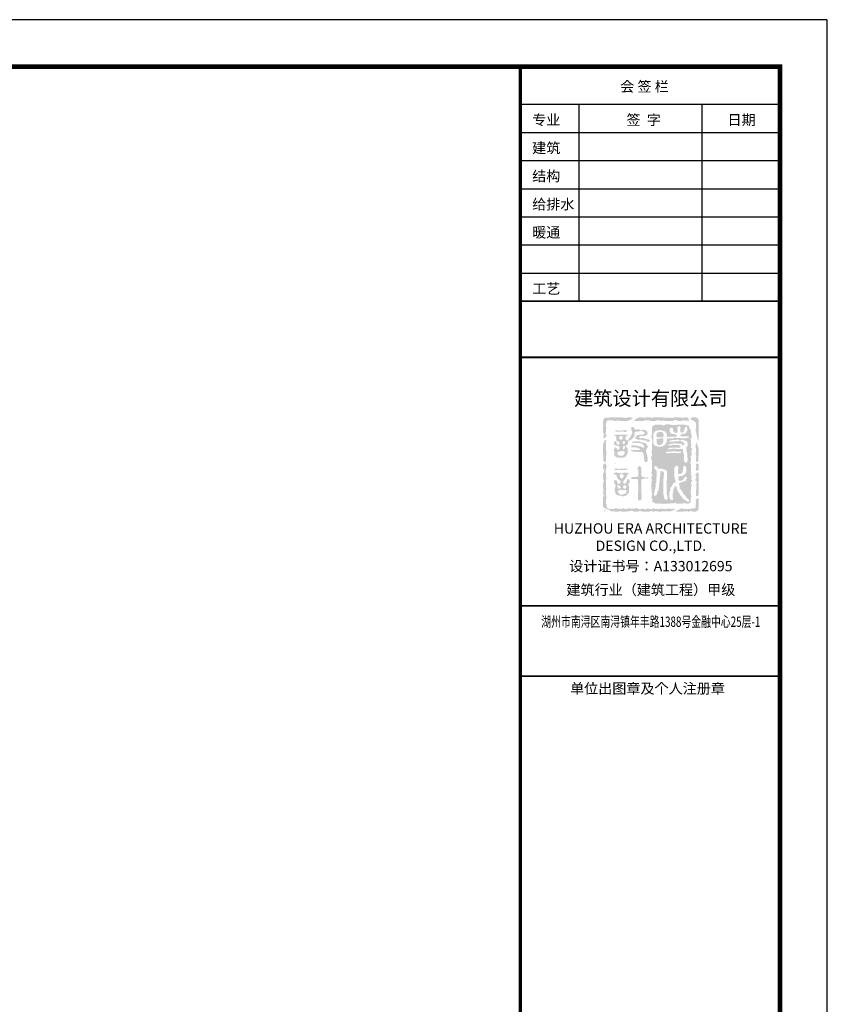
# Model space of a CAD drawing. Extents: x 1930 to 893186, y -410152 to 322209.
# Drawn here: x 765488 to 774099, y -194443 to -183941 of the extents above; entities that cross this region are included whole.
import ezdxf
from ezdxf.enums import TextEntityAlignment as Align

# ---------------------------------------------------------------- set-up
doc = ezdxf.new("R2010")
doc.units = 0
doc.header["$LTSCALE"] = 1000
doc.header["$MEASUREMENT"] = 0
doc.layers.add('时代图框', color=161, linetype='Continuous')
doc.styles.add('ERA', font='simhei.ttf')

# ---------------------------------------------------------------- blocks, each defined once
blk = doc.blocks.new('SD_LOGO')
at = {"layer": '时代图框'}
h = blk.add_hatch(color=1, dxfattribs=at)
h.paths.add_polyline_path([(839, 68), (828, 83), (826, 95), (832, 112), (841, 111), (847, 113), (853, 119), (848, 169), (847, 194), (850, 244), (858, 257), (857, 272), (846, 284), (835, 292), (831, 303), (835, 317), (843, 332), (845, 343), (842, 360), (840, 365), (837, 367), (832, 368), (835, 400), (836, 416), (835, 448), (829, 462), (829, 470), (832, 485), (840, 485), (845, 485), (853, 485), (855, 526), (852, 547), (842, 587), (832, 598), (829, 608), (832, 623), (840, 627), (842, 639), (835, 645), (821, 678), (813, 694), (795, 726), (795, 737), (795, 743), (795, 755), (771, 753), (758, 755), (737, 766), (713, 770), (701, 773), (678, 780), (674, 784), (666, 782), (663, 777), (614, 777), (589, 777), (539, 777), (539, 774), (539, 772), (539, 770), (487, 770), (460, 770), (408, 770), (402, 775), (399, 778), (393, 784), (352, 784), (332, 784), (291, 784), (291, 778), (291, 775), (291, 770), (269, 761), (255, 760), (232, 766), (222, 768), (218, 777), (189, 774), (174, 773), (145, 773), (109, 778), (89, 777), (53, 770), (40, 755), (32, 748), (13, 740), (17, 735), (12, 726), (6, 726), (6, 661), (6, 629), (6, 565), (0, 559), (-3, 556), (-9, 550), (-4, 536), (-4, 528), (-5, 514), (-7, 492), (-2, 478), (13, 463), (13, 428), (13, 410), (13, 375), (6, 375), (6, 337), (6, 318), (6, 280), (12, 278), (14, 270), (10, 265), (4, 246), (3, 235), (6, 214), (0, 217), (-5, 215), (-9, 211), (-7, 203), (-6, 200), (-5, 192), (-1, 170), (2, 159), (6, 138), (5, 118), (2, 107), (-9, 90), (-9, 61), (-9, 46), (-9, 17), (-3, 17), (0, 17), (6, 17), (6, -79), (6, -128), (6, -224), (0, -227), (-3, -228), (-9, -231), (-12, -249), (-9, -261), (2, -275), (12, -294), (14, -305), (13, -326), (4, -335), (-9, -334), (-13, -355), (-11, -369), (-1, -388), (8, -402), (10, -413), (6, -429), (0, -429), (-9, -429), (0, -444), (1, -456), (-5, -472), (-11, -522), (-12, -547), (-9, -597), (-1, -601), (1, -612), (-5, -619), (-12, -626), (-10, -639), (5, -648), (6, -648), (6, -692), (6, -714), (6, -757), (0, -760), (-3, -762), (-9, -765), (-11, -776), (-9, -785), (-1, -794), (11, -799), (18, -809), (17, -823), (8, -835), (6, -845), (10, -860), (21, -871), (27, -877), (39, -889), (55, -888), (65, -892), (75, -904), (80, -906), (79, -911), (120, -906), (140, -906), (181, -907), (237, -913), (265, -914), (320, -911), (324, -903), (336, -901), (342, -907), (400, -906), (430, -905), (488, -904), (494, -893), (509, -891), (517, -900), (527, -902), (532, -911), (580, -911), (604, -911), (653, -911), (672, -900), (685, -898), (707, -900), (733, -907), (747, -908), (773, -907), (791, -905), (800, -902), (817, -896), (815, -887), (819, -879), (828, -874), (838, -863), (841, -853), (839, -838), (829, -832), (827, -817), (835, -809), (841, -768), (842, -747), (839, -706), (832, -691), (830, -682), (832, -666), (836, -618), (838, -594), (843, -543), (853, -535), (853, -521), (853, -512), (853, -494), (848, -494), (845, -494), (839, -494), (834, -479), (836, -467), (846, -454), (856, -431), (858, -417), (853, -392), (848, -392), (845, -392), (839, -392), (849, -355), (852, -336), (853, -297), (845, -297), (840, -297), (832, -297), (826, -289), (830, -278), (839, -275), (839, -214), (839, -183), (839, -122), (833, -120), (831, -112), (835, -107), (839, -87), (838, -75), (832, -56), (821, -50), (819, -35), (828, -27), (837, 10), (840, 30)])
h.paths.add_polyline_path([(86, -104), (94, -111), (98, -120), (106, -123), (116, -122), (123, -131), (125, -139), (123, -151), (133, -153), (139, -157), (145, -166), (174, -166), (189, -166), (218, -166), (235, -177), (249, -179), (269, -173), (275, -181), (281, -184), (291, -184), (295, -193), (303, -197), (313, -195), (314, -205), (318, -211), (327, -217), (327, -290), (327, -326), (327, -399), (324, -399), (320, -399), (320, -525), (320, -588), (320, -714), (329, -733), (331, -744), (331, -765), (342, -777), (345, -788), (342, -805), (338, -809), (331, -816), (316, -826), (304, -828), (287, -823), (280, -816), (276, -812), (269, -805), (262, -759), (257, -737), (247, -692), (247, -563), (247, -499), (247, -370), (250, -370), (254, -370), (254, -341), (254, -326), (254, -297), (257, -297), (262, -297), (261, -267), (258, -252), (247, -224), (238, -228), (232, -220), (214, -212), (199, -214), (181, -224), (181, -250), (181, -264), (181, -290), (180, -304), (179, -312), (178, -326), (172, -385), (169, -414), (163, -472), (156, -534), (152, -565), (145, -626), (138, -629), (135, -633), (134, -641), (124, -659), (122, -671), (123, -692), (115, -693), (110, -698), (108, -706), (101, -724), (91, -734), (72, -739), (66, -744), (57, -742), (53, -735), (45, -733), (41, -721), (46, -714), (54, -682), (57, -666), (61, -633), (69, -610), (72, -599), (75, -575), (85, -535), (88, -514), (86, -472), (92, -467), (95, -464), (101, -458), (101, -414), (101, -392), (101, -348), (104, -348), (108, -348), (108, -293), (108, -265), (108, -209), (91, -193), (83, -185), (64, -169), (54, -155), (52, -143), (57, -125), (61, -121), (68, -114), (73, -106)], flags=0)
h.paths.add_polyline_path([(86, -104), (94, -111), (98, -120), (106, -123), (116, -122), (123, -131), (125, -139), (123, -151), (133, -153), (139, -157), (145, -166), (174, -166), (189, -166), (218, -166), (235, -177), (249, -179), (269, -173), (275, -181), (281, -184), (291, -184), (295, -193), (303, -197), (313, -195), (314, -205), (318, -211), (327, -217), (327, -290), (327, -326), (327, -399), (324, -399), (320, -399), (320, -525), (320, -588), (320, -714), (329, -733), (331, -744), (331, -765), (342, -777), (345, -788), (342, -805), (338, -809), (331, -816), (316, -826), (304, -828), (287, -823), (280, -816), (276, -812), (269, -805), (262, -759), (257, -737), (247, -692), (247, -563), (247, -499), (247, -370), (250, -370), (254, -370), (254, -341), (254, -326), (254, -297), (257, -297), (262, -297), (261, -267), (258, -252), (247, -224), (241, -226), (236, -225), (232, -220), (214, -212), (199, -214), (181, -224), (181, -250), (181, -264), (181, -290), (180, -304), (179, -312), (178, -326), (172, -385), (169, -414), (163, -472), (156, -534), (152, -565), (145, -626), (138, -629), (135, -633), (134, -641), (124, -659), (122, -671), (123, -692), (115, -693), (110, -698), (108, -706), (101, -724), (91, -734), (72, -739), (66, -744), (57, -742), (53, -735), (45, -733), (41, -721), (46, -714), (54, -682), (57, -666), (61, -633), (69, -610), (72, -599), (75, -575), (85, -535), (88, -514), (86, -472), (92, -467), (95, -464), (101, -458), (101, -414), (101, -392), (101, -348), (104, -348), (108, -348), (108, -293), (108, -265), (108, -209), (91, -193), (83, -185), (64, -169), (54, -155), (52, -143), (57, -125), (61, -121), (68, -114), (73, -106)], flags=0)
h.paths.add_polyline_path([(313, 163), (313, 166), (312, 169), (309, 170), (302, 180), (304, 192), (313, 200), (354, 200), (374, 200), (415, 200), (452, 208), (472, 209), (510, 203), (515, 207), (523, 205), (525, 200), (566, 200), (586, 200), (627, 200), (627, 191), (627, 187), (627, 178), (601, 171), (588, 168), (561, 167), (557, 163), (549, 165), (547, 170), (482, 170), (450, 170), (386, 170), (386, 168), (386, 166), (386, 163), (357, 163), (342, 163)], flags=16)
h.paths.add_polyline_path([(123, 309), (107, 318), (97, 320), (79, 320), (75, 329), (67, 333), (57, 331), (48, 349), (44, 358), (35, 375), (35, 457), (35, 498), (35, 580), (45, 593), (49, 600), (53, 616), (81, 638), (99, 646), (134, 653), (173, 655), (193, 655), (232, 649), (253, 639), (265, 635), (287, 631), (299, 619), (304, 612), (313, 598), (324, 566), (327, 548), (327, 514), (351, 509), (365, 511), (386, 521), (441, 521), (469, 521), (525, 521), (525, 528), (534, 532), (539, 528), (539, 540), (539, 546), (539, 558), (521, 558), (511, 562), (495, 572), (467, 579), (452, 580), (422, 580), (407, 592), (400, 600), (390, 616), (383, 651), (383, 670), (393, 704), (409, 709), (417, 711), (433, 711), (438, 707), (440, 705), (444, 700), (454, 680), (456, 667), (452, 645), (467, 628), (476, 619), (495, 605), (514, 597), (529, 598), (547, 609), (550, 635), (550, 648), (550, 675), (554, 679), (552, 687), (547, 689), (545, 704), (548, 714), (558, 726), (566, 730), (570, 738), (569, 748), (580, 748), (586, 748), (598, 748), (598, 742), (598, 739), (598, 733), (604, 733), (607, 733), (612, 733), (610, 725), (611, 718), (616, 711), (620, 707), (618, 699), (612, 696), (612, 667), (612, 653), (612, 623), (621, 620), (625, 609), (620, 602), (634, 602), (642, 602), (656, 602), (667, 614), (673, 620), (685, 631), (696, 665), (700, 683), (707, 718), (718, 727), (727, 729), (740, 726), (748, 718), (751, 715), (758, 707), (758, 681), (758, 668), (758, 642), (745, 634), (739, 624), (737, 609), (727, 600), (715, 602), (715, 596), (715, 593), (715, 587), (676, 581), (657, 577), (620, 565), (612, 556), (610, 548), (612, 536), (618, 539), (626, 535), (627, 528), (685, 528), (715, 528), (773, 528), (774, 522), (782, 518), (788, 521), (788, 509), (788, 504), (788, 492), (765, 497), (750, 495), (729, 485), (694, 485), (677, 485), (642, 485), (598, 489), (576, 490), (532, 488), (511, 498), (494, 497), (474, 485), (421, 485), (395, 485), (342, 485), (341, 478), (333, 474), (327, 477), (323, 445), (321, 429), (316, 397), (308, 387), (304, 381), (302, 368), (293, 363), (289, 355), (291, 346), (283, 348), (277, 345), (273, 338), (256, 324), (246, 318), (225, 309), (184, 309), (164, 309)], flags=0)
h.paths.add_polyline_path([(123, 309), (107, 318), (97, 320), (79, 320), (75, 329), (67, 333), (57, 331), (48, 349), (44, 358), (35, 375), (35, 457), (35, 498), (35, 580), (45, 593), (49, 600), (53, 616), (81, 638), (99, 646), (134, 653), (173, 655), (193, 655), (232, 649), (253, 639), (265, 635), (287, 631), (299, 619), (304, 612), (313, 598), (324, 566), (327, 548), (327, 514), (351, 509), (365, 511), (386, 521), (441, 521), (469, 521), (525, 521), (525, 528), (534, 532), (539, 528), (539, 540), (539, 546), (539, 558), (521, 558), (511, 562), (495, 572), (467, 579), (452, 580), (422, 580), (407, 592), (400, 600), (390, 616), (383, 651), (383, 670), (393, 704), (409, 709), (417, 711), (433, 711), (438, 707), (440, 705), (444, 700), (454, 680), (456, 667), (452, 645), (467, 628), (476, 619), (495, 605), (514, 597), (529, 598), (547, 609), (550, 635), (550, 648), (550, 675), (554, 679), (552, 687), (547, 689), (545, 704), (548, 714), (558, 726), (566, 730), (570, 738), (569, 748), (580, 748), (586, 748), (598, 748), (598, 742), (598, 739), (598, 733), (604, 733), (607, 733), (612, 733), (610, 725), (611, 718), (616, 711), (620, 707), (618, 699), (612, 696), (612, 667), (612, 653), (612, 623), (621, 620), (625, 609), (620, 602), (634, 602), (642, 602), (656, 602), (667, 614), (673, 620), (685, 631), (696, 665), (700, 683), (707, 718), (718, 727), (727, 729), (740, 726), (748, 718), (751, 715), (758, 707), (758, 681), (758, 668), (758, 642), (745, 634), (739, 624), (737, 609), (730, 602), (724, 600), (715, 602), (715, 596), (715, 593), (715, 587), (676, 581), (657, 577), (620, 565), (612, 556), (610, 548), (612, 536), (618, 539), (626, 535), (627, 528), (685, 528), (715, 528), (773, 528), (774, 522), (782, 518), (788, 521), (788, 509), (788, 504), (788, 492), (765, 497), (750, 495), (729, 485), (694, 485), (677, 485), (642, 485), (598, 489), (576, 490), (532, 488), (511, 498), (494, 497), (474, 485), (421, 485), (395, 485), (342, 485), (341, 478), (333, 474), (327, 477), (323, 445), (321, 429), (316, 397), (308, 387), (304, 381), (302, 368), (293, 363), (289, 355), (291, 346), (283, 348), (277, 345), (273, 338), (256, 324), (246, 318), (225, 309), (184, 309), (164, 309)], flags=16)
h.paths.add_polyline_path([(350, 258), (346, 265), (349, 273), (373, 272), (387, 276), (408, 287), (487, 287), (526, 287), (605, 287), (606, 294), (614, 298), (620, 295), (620, 308), (618, 315), (612, 328), (599, 332), (593, 334), (579, 338), (537, 343), (516, 343), (474, 342), (462, 351), (447, 350), (437, 338), (408, 332), (393, 331), (364, 331), (355, 340), (357, 353), (398, 362), (418, 366), (459, 375), (488, 375), (503, 375), (532, 375), (532, 372), (532, 368), (567, 368), (585, 368), (620, 368), (623, 359), (634, 355), (642, 360), (642, 355), (644, 352), (649, 349), (660, 339), (670, 336), (685, 338), (694, 354), (695, 365), (693, 382), (683, 390), (678, 401), (664, 412), (652, 415), (634, 412), (629, 419), (624, 422), (616, 426), (609, 434), (600, 437), (590, 433), (585, 428), (582, 425), (576, 419), (532, 419), (510, 419), (466, 419), (466, 416), (466, 414), (466, 412), (431, 412), (414, 412), (379, 412), (379, 419), (379, 423), (379, 430), (400, 437), (411, 441), (433, 448), (467, 448), (484, 448), (517, 448), (539, 458), (553, 460), (576, 455), (579, 449), (583, 446), (590, 444), (608, 442), (619, 443), (634, 452), (667, 448), (684, 445), (715, 433), (739, 426), (753, 414), (762, 390), (770, 358), (769, 340), (758, 309), (753, 309), (750, 309), (744, 309), (747, 301), (740, 295), (739, 257), (740, 238), (744, 200), (750, 182), (753, 173), (758, 156), (758, 124), (758, 108), (758, 75), (769, 51), (771, 36), (766, 10), (759, -3), (756, -9), (751, -23), (740, -33), (730, -36), (715, -34), (714, -28), (706, -23), (700, -27), (697, -9), (694, 0), (685, 17), (685, 70), (685, 96), (685, 149), (673, 191), (668, 214), (663, 258), (596, 255), (562, 256), (495, 262), (466, 264), (451, 263), (422, 254), (418, 250), (410, 252), (408, 258), (398, 260), (390, 256), (386, 247), (374, 244), (366, 247), (357, 254)], flags=0)
h.paths.add_polyline_path([(350, 258), (346, 265), (349, 273), (373, 272), (387, 276), (408, 287), (487, 287), (526, 287), (605, 287), (606, 294), (614, 298), (620, 295), (620, 308), (618, 315), (612, 328), (599, 332), (593, 334), (579, 338), (537, 343), (516, 343), (474, 342), (462, 351), (447, 350), (437, 338), (408, 332), (393, 331), (364, 331), (358, 338), (356, 344), (357, 353), (398, 362), (418, 366), (459, 375), (488, 375), (503, 375), (532, 375), (532, 372), (532, 368), (567, 368), (585, 368), (620, 368), (623, 359), (634, 355), (642, 360), (642, 355), (644, 352), (649, 349), (660, 339), (670, 336), (685, 338), (694, 354), (695, 365), (693, 382), (683, 390), (678, 401), (664, 412), (652, 415), (634, 412), (629, 419), (624, 422), (616, 426), (609, 434), (600, 437), (590, 433), (585, 428), (582, 425), (576, 419), (532, 419), (510, 419), (466, 419), (466, 416), (466, 414), (466, 412), (431, 412), (414, 412), (379, 412), (379, 419), (379, 423), (379, 430), (400, 437), (411, 441), (433, 448), (467, 448), (484, 448), (517, 448), (539, 458), (553, 460), (576, 455), (579, 449), (583, 446), (590, 444), (608, 442), (619, 443), (634, 452), (667, 448), (684, 445), (715, 433), (739, 426), (753, 414), (762, 390), (770, 358), (769, 340), (758, 309), (753, 309), (750, 309), (744, 309), (746, 304), (745, 298), (740, 295), (739, 257), (740, 238), (744, 200), (750, 182), (753, 173), (758, 156), (758, 124), (758, 108), (758, 75), (769, 51), (771, 36), (766, 10), (759, -3), (756, -9), (751, -23), (740, -33), (730, -36), (715, -34), (714, -28), (706, -23), (700, -27), (697, -9), (694, 0), (685, 17), (685, 70), (685, 96), (685, 149), (673, 191), (668, 214), (663, 258), (596, 255), (562, 256), (495, 262), (466, 264), (451, 263), (422, 254), (418, 250), (410, 252), (408, 258), (398, 260), (390, 256), (386, 247), (374, 244), (366, 247), (357, 254)], flags=0)
h.paths.add_polyline_path([(164, 341), (141, 346), (119, 366), (110, 382), (105, 412), (104, 435), (105, 447), (108, 470), (143, 474), (161, 477), (196, 481), (215, 489), (229, 488), (247, 477), (247, 448), (247, 433), (247, 404), (239, 398), (236, 392), (236, 382), (227, 378), (223, 370), (225, 360), (215, 364), (206, 361), (200, 353), (178, 343)], flags=0)
h.paths.add_polyline_path([(488, -133), (500, -121), (506, -115), (517, -104), (532, -100), (541, -101), (554, -107), (560, -122), (565, -136), (574, -148), (572, -163), (561, -173), (561, -211), (561, -230), (561, -268), (573, -273), (583, -279), (598, -278), (605, -278), (620, -275), (629, -264), (642, -257), (653, -244), (658, -234), (660, -217), (670, -177), (672, -156), (671, -114), (680, -111), (684, -109), (693, -104), (704, -101), (713, -103), (722, -111), (726, -125), (729, -131), (737, -144), (737, -179), (737, -196), (737, -231), (734, -237), (729, -246), (714, -276), (700, -291), (671, -308), (633, -318), (614, -322), (576, -326), (566, -354), (564, -370), (569, -399), (578, -407), (583, -418), (602, -426), (617, -424), (634, -414), (659, -406), (672, -394), (682, -370), (690, -366), (694, -358), (693, -348), (702, -345), (706, -342), (715, -337), (730, -336), (744, -341), (751, -354), (752, -364), (748, -377), (737, -389), (734, -399), (737, -414), (719, -420), (710, -424), (693, -432), (671, -443), (658, -445), (634, -443), (620, -458), (610, -465), (590, -472), (583, -485), (582, -495), (587, -509), (598, -540), (600, -557), (598, -589), (604, -589), (607, -589), (612, -589), (614, -603), (619, -611), (631, -619), (639, -631), (642, -640), (642, -655), (646, -655), (648, -655), (653, -655), (669, -684), (677, -699), (693, -728), (699, -728), (701, -728), (707, -728), (719, -749), (725, -759), (737, -779), (743, -786), (749, -788), (758, -787), (758, -792), (758, -795), (758, -801), (765, -808), (771, -810), (780, -809), (780, -814), (780, -817), (780, -823), (787, -829), (793, -832), (802, -830), (805, -843), (802, -853), (791, -860), (781, -868), (772, -870), (758, -867), (739, -847), (726, -838), (700, -827), (691, -826), (684, -818), (685, -809), (680, -809), (677, -809), (671, -809), (657, -789), (651, -779), (642, -757), (636, -752), (631, -751), (623, -750), (596, -705), (582, -682), (554, -637), (538, -602), (532, -583), (525, -546), (515, -538), (507, -536), (495, -538), (490, -552), (481, -564), (474, -576), (472, -583), (470, -597), (459, -621), (456, -636), (459, -662), (453, -674), (450, -680), (444, -692), (445, -743), (448, -769), (459, -820), (453, -825), (450, -828), (444, -834), (427, -837), (416, -835), (400, -827), (392, -805), (387, -794), (379, -772), (379, -731), (379, -711), (379, -670), (393, -631), (398, -609), (400, -567), (423, -545), (432, -531), (444, -502), (464, -477), (478, -465), (506, -451), (515, -440), (513, -426), (503, -418), (492, -379), (487, -359), (481, -319), (481, -255), (481, -223), (481, -158), (490, -153), (493, -142)], flags=16)
h.paths.add_polyline_path([(488, -133), (500, -121), (506, -115), (517, -104), (532, -100), (541, -101), (554, -107), (560, -122), (565, -136), (574, -148), (572, -163), (561, -173), (561, -211), (561, -230), (561, -268), (573, -273), (583, -279), (598, -278), (605, -278), (620, -275), (629, -264), (642, -257), (653, -244), (658, -234), (660, -217), (670, -177), (672, -156), (671, -114), (680, -111), (684, -109), (693, -104), (704, -101), (713, -103), (722, -111), (726, -125), (729, -131), (737, -144), (737, -179), (737, -196), (737, -231), (734, -237), (732, -240), (729, -246), (714, -276), (700, -291), (671, -308), (633, -318), (614, -322), (576, -326), (566, -354), (564, -370), (569, -399), (578, -407), (583, -418), (602, -426), (617, -424), (634, -414), (659, -406), (672, -394), (682, -370), (690, -366), (694, -358), (693, -348), (702, -345), (706, -342), (715, -337), (726, -337), (733, -337), (744, -341), (751, -354), (752, -364), (748, -377), (737, -389), (734, -399), (737, -414), (719, -420), (710, -424), (693, -432), (671, -443), (658, -445), (634, -443), (620, -458), (610, -465), (590, -472), (583, -485), (582, -495), (587, -509), (598, -540), (600, -557), (598, -589), (604, -589), (607, -589), (612, -589), (614, -603), (619, -611), (631, -619), (639, -631), (642, -640), (642, -655), (646, -655), (648, -655), (653, -655), (669, -684), (677, -699), (693, -728), (699, -728), (701, -728), (707, -728), (719, -749), (725, -759), (737, -779), (743, -786), (749, -788), (758, -787), (758, -792), (758, -795), (758, -801), (765, -808), (771, -810), (780, -809), (780, -814), (780, -817), (780, -823), (787, -829), (793, -832), (802, -830), (805, -843), (802, -853), (791, -860), (781, -868), (772, -870), (758, -867), (739, -847), (726, -838), (700, -827), (691, -826), (684, -818), (685, -809), (680, -809), (677, -809), (671, -809), (657, -789), (651, -779), (642, -757), (636, -752), (631, -751), (623, -750), (596, -705), (582, -682), (554, -637), (538, -602), (532, -583), (525, -546), (515, -538), (507, -536), (495, -538), (492, -549), (488, -555), (481, -564), (474, -576), (472, -583), (470, -597), (459, -621), (456, -636), (459, -662), (453, -674), (450, -680), (444, -692), (445, -743), (448, -769), (459, -820), (453, -825), (450, -828), (444, -834), (427, -837), (416, -835), (400, -827), (392, -805), (387, -794), (379, -772), (379, -731), (379, -711), (379, -670), (393, -631), (398, -609), (400, -567), (423, -545), (432, -531), (444, -502), (464, -477), (478, -465), (506, -451), (515, -440), (513, -426), (503, -418), (492, -379), (487, -359), (481, -319), (481, -255), (481, -223), (481, -158), (490, -153), (493, -142)], flags=0)
h.paths.add_polyline_path([(119, 507), (115, 511), (113, 513), (108, 517), (98, 534), (96, 546), (101, 565), (112, 576), (116, 586), (116, 602), (140, 611), (153, 615), (178, 623), (204, 622), (218, 617), (240, 602), (244, 586), (247, 579), (254, 565), (253, 541), (250, 528), (240, 507), (192, 507), (167, 507)], flags=0)
h.paths.add_polyline_path([(119, 507), (113, 513), (108, 517), (98, 534), (96, 546), (101, 565), (112, 576), (116, 586), (116, 602), (140, 611), (153, 615), (178, 623), (204, 622), (218, 617), (240, 602), (244, 586), (247, 579), (254, 565), (253, 541), (250, 528), (240, 507), (192, 507), (167, 507)], flags=0)
h.paths.add_polyline_path([(494, 497), (511, 498), (532, 488), (576, 490), (598, 489), (642, 485), (677, 485), (694, 485), (729, 485), (750, 495), (765, 497), (788, 492), (788, 504), (788, 509), (788, 521), (782, 518), (774, 522), (773, 528), (715, 528), (685, 528), (627, 528), (626, 535), (618, 539), (612, 536), (610, 548), (612, 556), (620, 565), (657, 577), (676, 581), (715, 587), (715, 593), (715, 596), (715, 602), (724, 600), (730, 602), (737, 609), (739, 624), (745, 634), (758, 642), (758, 668), (758, 681), (758, 707), (751, 715), (748, 718), (740, 726), (727, 729), (718, 727), (707, 718), (700, 683), (696, 665), (685, 631), (673, 620), (667, 614), (656, 602), (642, 602), (634, 602), (620, 602), (625, 609), (621, 620), (612, 623), (612, 653), (612, 667), (612, 696), (618, 699), (620, 707), (616, 711), (611, 718), (610, 725), (612, 733), (607, 733), (604, 733), (598, 733), (598, 739), (598, 742), (598, 748), (586, 748), (580, 748), (569, 748), (570, 738), (566, 730), (558, 726), (548, 714), (545, 704), (547, 689), (552, 687), (554, 679), (550, 675), (550, 648), (550, 635), (547, 609), (529, 598), (514, 597), (495, 605), (476, 619), (467, 628), (452, 645), (456, 667), (454, 680), (444, 700), (440, 705), (438, 707), (433, 711), (417, 711), (409, 709), (393, 704), (383, 670), (383, 651), (390, 616), (400, 600), (407, 592), (422, 580), (452, 580), (467, 579), (495, 572), (511, 562), (521, 558), (539, 558), (539, 546), (539, 540), (539, 528), (534, 532), (525, 528), (525, 521), (469, 521), (441, 521), (386, 521), (365, 511), (351, 509), (327, 514), (327, 548), (324, 566), (313, 598), (304, 612), (299, 619), (287, 631), (265, 635), (253, 639), (232, 649), (193, 655), (173, 655), (134, 653), (99, 646), (81, 638), (53, 616), (49, 600), (45, 593), (35, 580), (35, 498), (35, 457), (35, 375), (44, 358), (48, 349), (57, 331), (67, 333), (75, 329), (79, 320), (97, 320), (107, 318), (123, 309), (164, 309), (184, 309), (225, 309), (246, 318), (256, 324), (273, 338), (277, 345), (283, 348), (291, 346), (289, 355), (293, 363), (302, 368), (304, 381), (308, 387), (316, 397), (321, 429), (323, 445), (327, 477), (333, 474), (341, 478), (342, 485), (395, 485), (421, 485), (474, 485)], flags=0)
h.paths.add_polyline_path([(253, 541), (254, 565), (247, 579), (244, 586), (240, 602), (218, 617), (204, 622), (178, 623), (153, 615), (140, 611), (116, 602), (116, 586), (112, 576), (101, 565), (96, 546), (98, 534), (108, 517), (113, 513), (115, 511), (119, 507), (167, 507), (192, 507), (240, 507), (250, 528)], flags=0)
h.paths.add_polyline_path([(769, 340), (770, 358), (762, 390), (753, 414), (739, 426), (715, 433), (684, 445), (667, 448), (634, 452), (619, 443), (608, 442), (590, 444), (583, 446), (579, 449), (576, 455), (553, 460), (539, 458), (517, 448), (484, 448), (467, 448), (433, 448), (411, 441), (400, 437), (379, 430), (379, 423), (379, 419), (379, 412), (414, 412), (431, 412), (466, 412), (466, 414), (466, 416), (466, 419), (510, 419), (532, 419), (576, 419), (582, 425), (585, 428), (590, 433), (600, 437), (609, 434), (616, 426), (624, 422), (629, 419), (634, 412), (652, 415), (664, 412), (678, 401), (683, 390), (693, 382), (695, 365), (694, 354), (685, 338), (670, 336), (660, 339), (649, 349), (643, 353), (642, 360), (634, 355), (623, 359), (620, 368), (585, 368), (567, 368), (532, 368), (532, 375), (503, 375), (488, 375), (459, 375), (418, 366), (398, 362), (357, 353), (356, 344), (358, 338), (364, 331), (393, 331), (408, 332), (437, 338), (447, 350), (462, 351), (474, 342), (516, 343), (537, 343), (579, 338), (593, 334), (599, 332), (612, 328), (618, 315), (620, 308), (620, 295), (614, 298), (606, 294), (605, 287), (526, 287), (487, 287), (408, 287), (387, 276), (373, 272), (349, 273), (346, 265), (350, 258), (357, 254), (366, 247), (374, 244), (386, 247), (390, 256), (398, 260), (408, 258), (410, 252), (418, 250), (422, 254), (451, 263), (466, 264), (495, 262), (562, 256), (596, 255), (663, 258), (668, 214), (673, 191), (685, 149), (685, 96), (685, 70), (685, 17), (694, 0), (697, -9), (700, -27), (706, -23), (714, -28), (715, -34), (730, -36), (740, -33), (751, -23), (756, -9), (759, -3), (766, 10), (771, 36), (769, 51), (758, 75), (758, 108), (758, 124), (758, 156), (753, 173), (750, 182), (744, 200), (740, 238), (739, 257), (740, 295), (745, 298), (746, 304), (744, 309), (750, 309), (753, 309), (758, 309)], flags=16)
h.paths.add_polyline_path([(320, -399), (324, -399), (327, -399), (327, -326), (327, -290), (327, -217), (318, -211), (314, -205), (313, -195), (303, -197), (295, -193), (291, -184), (281, -184), (275, -181), (269, -173), (249, -179), (235, -177), (218, -166), (189, -166), (174, -166), (145, -166), (139, -157), (133, -153), (123, -151), (125, -139), (123, -131), (116, -122), (106, -123), (98, -120), (94, -111), (86, -104), (73, -106), (68, -114), (61, -121), (57, -125), (52, -143), (54, -155), (64, -169), (83, -185), (91, -193), (108, -209), (108, -265), (108, -293), (108, -348), (104, -348), (101, -348), (101, -392), (101, -414), (101, -458), (95, -464), (92, -467), (86, -472), (88, -514), (85, -535), (75, -575), (72, -599), (69, -610), (61, -633), (57, -666), (54, -682), (46, -714), (41, -721), (45, -733), (53, -735), (57, -742), (66, -744), (72, -739), (91, -734), (101, -724), (108, -706), (110, -698), (115, -693), (123, -692), (122, -671), (124, -659), (134, -641), (135, -633), (138, -629), (145, -626), (152, -565), (156, -534), (163, -472), (169, -414), (172, -385), (178, -326), (179, -312), (180, -304), (181, -290), (181, -264), (181, -250), (181, -224), (199, -214), (214, -212), (232, -220), (236, -225), (241, -226), (247, -224), (258, -252), (261, -267), (262, -297), (257, -297), (254, -297), (254, -326), (254, -341), (254, -370), (250, -370), (247, -370), (247, -499), (247, -563), (247, -692), (257, -737), (262, -759), (269, -805), (276, -812), (280, -816), (287, -823), (304, -828), (316, -826), (331, -816), (338, -809), (342, -805), (345, -788), (342, -777), (331, -765), (331, -744), (329, -733), (320, -714), (320, -588), (320, -525)], flags=16)
h.paths.add_polyline_path([(583, -485), (590, -472), (610, -465), (620, -458), (634, -443), (658, -445), (671, -443), (693, -432), (710, -424), (719, -420), (737, -414), (734, -399), (737, -389), (748, -377), (752, -364), (751, -354), (744, -341), (733, -337), (726, -337), (715, -337), (706, -342), (702, -345), (693, -348), (694, -358), (690, -366), (682, -370), (672, -394), (659, -406), (634, -414), (617, -424), (602, -426), (583, -418), (578, -407), (569, -399), (564, -370), (566, -354), (576, -326), (614, -322), (633, -318), (671, -308), (700, -291), (714, -276), (729, -246), (732, -240), (734, -237), (737, -231), (737, -196), (737, -179), (737, -144), (729, -131), (726, -125), (722, -111), (713, -103), (704, -101), (693, -104), (684, -109), (680, -111), (671, -114), (672, -156), (670, -177), (660, -217), (658, -234), (653, -244), (642, -257), (629, -264), (620, -275), (605, -278), (598, -278), (583, -279), (573, -273), (561, -268), (561, -230), (561, -211), (561, -173), (572, -163), (574, -148), (565, -136), (560, -122), (554, -107), (541, -101), (532, -100), (517, -104), (506, -115), (500, -121), (488, -133), (493, -142), (490, -153), (481, -158), (481, -223), (481, -255), (481, -319), (487, -359), (492, -379), (503, -418), (513, -426), (515, -440), (506, -451), (478, -465), (464, -477), (444, -502), (432, -531), (423, -545), (400, -567), (398, -609), (393, -631), (379, -670), (379, -711), (379, -731), (379, -772), (387, -794), (392, -805), (400, -827), (416, -835), (427, -837), (444, -834), (450, -828), (453, -825), (459, -820), (448, -769), (445, -743), (444, -692), (450, -680), (453, -674), (459, -662), (456, -636), (459, -621), (470, -597), (472, -583), (474, -576), (481, -564), (488, -555), (492, -549), (495, -538), (507, -536), (515, -538), (525, -546), (532, -583), (538, -602), (554, -637), (582, -682), (596, -705), (623, -750), (631, -751), (636, -752), (642, -757), (651, -779), (657, -789), (671, -809), (677, -809), (680, -809), (685, -809), (684, -818), (691, -826), (700, -827), (726, -838), (739, -847), (758, -867), (772, -870), (781, -868), (791, -860), (802, -853), (805, -843), (802, -830), (793, -832), (787, -829), (780, -823), (780, -817), (780, -814), (780, -809), (771, -810), (765, -808), (758, -801), (758, -795), (758, -792), (758, -787), (749, -788), (743, -786), (737, -779), (725, -759), (719, -749), (707, -728), (701, -728), (699, -728), (693, -728), (677, -699), (669, -684), (653, -655), (648, -655), (646, -655), (642, -655), (642, -640), (639, -631), (631, -619), (619, -611), (614, -603), (612, -589), (607, -589), (604, -589), (598, -589), (600, -557), (598, -540), (587, -509), (582, -495)], flags=0)
h.paths.add_polyline_path([(1000, 883), (986, 902), (976, 911), (956, 923), (950, 926), (947, 927), (941, 930), (906, 930), (889, 930), (853, 930), (848, 921), (842, 917), (832, 916), (832, 900), (836, 891), (846, 879), (874, 868), (887, 862), (912, 846), (916, 842), (921, 840), (927, 843), (925, 833), (929, 825), (937, 821), (943, 792), (944, 777), (941, 748), (952, 738), (954, 723), (945, 711), (939, 679), (938, 663), (941, 631), (951, 615), (953, 605), (952, 587), (958, 558), (961, 543), (967, 514), (976, 485), (979, 470), (985, 441), (991, 441), (1000, 441), (1000, 618), (1000, 706)])
h.paths.add_polyline_path([(1000, 287), (994, 290), (991, 292), (985, 295), (982, 325), (978, 340), (967, 368), (961, 381), (960, 390), (963, 404), (957, 404), (948, 404), (949, 378), (947, 363), (937, 338), (932, 322), (932, 311), (937, 295), (942, 260), (944, 242), (948, 207), (938, 170), (937, 149), (945, 112), (954, 100), (952, 85), (941, 75), (941, 45), (941, 29), (941, -1), (948, -9), (952, -12), (959, -20), (970, -22), (979, -18), (987, -4), (999, -1), (995, 36), (994, 56), (996, 97), (1002, 173), (1003, 211)])
h.paths.add_polyline_path([(1000, -118), (1000, -74), (992, -67), (989, -63), (981, -56), (965, -54), (955, -55), (941, -63), (948, -104), (949, -125), (945, -166), (938, -178), (939, -191), (948, -202), (964, -206), (975, -204), (989, -195), (993, -190), (1000, -184), (1000, -140)])
h.paths.add_polyline_path([(1000, -253), (987, -246), (977, -245), (963, -250), (959, -254), (949, -257), (950, -263), (946, -271), (937, -275), (929, -289), (930, -303), (941, -315), (952, -334), (954, -350), (945, -370), (933, -384), (930, -396), (934, -414), (949, -425), (955, -436), (956, -459), (953, -463), (948, -465), (948, -527), (948, -557), (948, -619), (941, -619), (941, -668), (941, -693), (941, -743), (948, -743), (954, -755), (973, -748), (985, -739), (1000, -717), (1000, -532), (1000, -439)])
h.paths.add_polyline_path([(1000, -885), (1000, -794), (984, -793), (976, -796), (963, -805), (951, -817), (946, -822), (934, -834), (943, -867), (944, -885), (937, -918), (938, -950), (938, -967), (934, -998), (905, -1006), (890, -1009), (861, -1017), (785, -1023), (747, -1023), (671, -1020), (661, -1009), (646, -1008), (634, -1017), (614, -1019), (603, -1023), (587, -1035), (560, -1048), (546, -1053), (517, -1061), (518, -1068), (520, -1073), (525, -1079), (583, -1079), (612, -1079), (671, -1079), (671, -1076), (671, -1074), (671, -1072), (709, -1072), (728, -1072), (766, -1072), (779, -1083), (795, -1084), (810, -1075), (827, -1065), (845, -1066), (861, -1079), (893, -1079), (909, -1079), (941, -1079), (959, -1068), (968, -1063), (985, -1050), (991, -1038), (994, -1032), (1000, -1020), (1000, -930)])
h.paths.add_polyline_path([(480, -1044), (503, -1024), (503, -1020), (503, -1013), (463, -1023), (442, -1025), (400, -1024), (379, -1014), (366, -1011), (342, -1013), (342, -1016), (342, -1017), (342, -1020), (295, -1020), (272, -1020), (225, -1020), (221, -1013), (210, -1011), (203, -1017), (151, -1023), (124, -1024), (72, -1020), (62, -1009), (50, -1005), (35, -1009), (21, -1017), (13, -1020), (-1, -1028), (-39, -1022), (-58, -1019), (-96, -1017), (-121, -1026), (-135, -1029), (-162, -1028), (-178, -1015), (-195, -1014), (-213, -1024), (-245, -1029), (-262, -1028), (-294, -1020), (-299, -1015), (-302, -1012), (-308, -1006), (-325, -1001), (-338, -1003), (-352, -1013), (-396, -1013), (-418, -1013), (-462, -1013), (-471, -1002), (-487, -1000), (-498, -1009), (-505, -1011), (-509, -1014), (-513, -1020), (-542, -1020), (-557, -1020), (-586, -1020), (-595, -1009), (-611, -1008), (-622, -1017), (-644, -1026), (-661, -1025), (-681, -1013), (-710, -1013), (-725, -1013), (-754, -1013), (-758, -1005), (-769, -1003), (-776, -1009), (-806, -1020), (-824, -1023), (-856, -1020), (-858, -1015), (-866, -1013), (-871, -1017), (-894, -1026), (-911, -1025), (-933, -1013), (-936, -1006), (-944, -1003), (-951, -1006), (-950, -990), (-954, -980), (-966, -969), (-960, -943), (-962, -928), (-973, -904), (-973, -863), (-973, -842), (-973, -801), (-962, -792), (-960, -776), (-969, -765), (-975, -704), (-976, -673), (-973, -611), (-965, -607), (-963, -596), (-969, -589), (-975, -517), (-976, -480), (-973, -407), (-966, -407), (-966, -375), (-966, -358), (-966, -326), (-969, -326), (-970, -326), (-973, -326), (-973, -297), (-973, -283), (-973, -253), (-984, -244), (-986, -228), (-977, -217), (-975, -189), (-975, -175), (-973, -147), (-962, -128), (-961, -113), (-969, -93), (-975, -79), (-976, -70), (-973, -56), (-992, -51), (-1004, -53), (-1021, -63), (-1027, -76), (-1039, -85), (-1039, -117), (-1039, -133), (-1039, -166), (-1019, -177), (-1010, -194), (-1013, -217), (-1017, -236), (-1022, -246), (-1035, -261), (-1041, -313), (-1042, -340), (-1039, -392), (-1033, -395), (-1030, -396), (-1024, -399), (-1022, -426), (-1024, -440), (-1031, -465), (-1039, -465), (-1039, -512), (-1039, -535), (-1039, -582), (-1036, -582), (-1034, -582), (-1031, -582), (-1031, -614), (-1031, -630), (-1031, -662), (-1042, -668), (-1044, -683), (-1035, -692), (-1034, -699), (-1031, -703), (-1024, -706), (-1023, -727), (-1025, -738), (-1031, -757), (-1039, -757), (-1039, -847), (-1039, -891), (-1039, -980), (-1009, -998), (-994, -1007), (-966, -1028), (-956, -1024), (-947, -1027), (-940, -1035), (-907, -1044), (-891, -1052), (-863, -1072), (-834, -1072), (-820, -1072), (-790, -1072), (-790, -1079), (-755, -1079), (-738, -1079), (-703, -1079), (-689, -1067), (-674, -1066), (-659, -1075), (-610, -1081), (-584, -1082), (-535, -1079), (-535, -1076), (-535, -1074), (-535, -1072), (-505, -1072), (-491, -1072), (-462, -1072), (-456, -1061), (-441, -1059), (-432, -1068), (-411, -1068), (-400, -1070), (-381, -1079), (-343, -1079), (-324, -1079), (-286, -1079), (-263, -1066), (-245, -1065), (-221, -1075), (-148, -1081), (-111, -1082), (-38, -1079), (-22, -1066), (-4, -1065), (13, -1075), (28, -1084), (44, -1083), (57, -1072), (89, -1072), (105, -1072), (137, -1072), (160, -1084), (179, -1085), (203, -1075), (291, -1075), (335, -1074), (422, -1072), (420, -1065), (426, -1057), (433, -1057), (464, -1052)])
h.paths.add_polyline_path([(-980, -1057), (-995, -1052), (-1002, -1051), (-1017, -1050), (-1018, -1059), (-1016, -1065), (-1010, -1072), (-998, -1072), (-992, -1072), (-980, -1072), (-980, -1066), (-980, -1063)], flags=17)
h.paths.add_polyline_path([(-484, -588), (-484, -531), (-489, -525), (-492, -522), (-498, -516), (-503, -504), (-501, -493), (-491, -483), (-487, -475), (-484, -471), (-476, -465), (-469, -446), (-469, -434), (-473, -414), (-479, -403), (-484, -392), (-501, -392), (-510, -392), (-527, -392), (-531, -420), (-534, -434), (-542, -462), (-549, -469), (-553, -472), (-560, -480), (-577, -483), (-588, -480), (-600, -469), (-611, -460), (-612, -446), (-604, -436), (-595, -413), (-587, -401), (-568, -385), (-563, -385), (-557, -385), (-556, -368), (-552, -358), (-542, -345), (-531, -325), (-527, -313), (-527, -290), (-519, -290), (-514, -290), (-505, -290), (-507, -280), (-503, -272), (-494, -268), (-490, -264), (-489, -259), (-491, -253), (-505, -259), (-517, -257), (-527, -246), (-557, -246), (-571, -246), (-600, -246), (-600, -249), (-600, -250), (-600, -253), (-650, -253), (-675, -253), (-725, -253), (-741, -241), (-758, -239), (-776, -250), (-793, -255), (-802, -258), (-820, -261), (-820, -266), (-820, -269), (-820, -275), (-810, -274), (-802, -277), (-798, -286), (-781, -292), (-771, -293), (-754, -290), (-746, -327), (-740, -346), (-725, -381), (-703, -394), (-693, -402), (-673, -418), (-664, -434), (-663, -447), (-670, -465), (-681, -473), (-686, -477), (-695, -487), (-704, -487), (-709, -487), (-717, -487), (-732, -459), (-739, -444), (-747, -414), (-759, -407), (-769, -406), (-783, -410), (-787, -415), (-792, -416), (-798, -414), (-806, -436), (-807, -450), (-801, -472), (-788, -487), (-782, -494), (-768, -509), (-767, -530), (-770, -541), (-779, -560), (-790, -588), (-792, -604), (-790, -633), (-785, -642), (-782, -646), (-776, -655), (-777, -674), (-776, -685), (-768, -703), (-758, -713), (-753, -718), (-743, -728), (-723, -728), (-712, -731), (-695, -743), (-669, -738), (-654, -739), (-630, -750), (-603, -752), (-589, -750), (-564, -743), (-543, -734), (-533, -728), (-516, -714), (-505, -696), (-498, -688), (-484, -673), (-484, -616)], flags=17)
h.paths.add_polyline_path([(-553, -580), (-558, -586), (-571, -597), (-577, -594), (-580, -592), (-586, -589), (-596, -585), (-601, -579), (-604, -567), (-610, -551), (-609, -539), (-600, -524), (-580, -519), (-570, -518), (-549, -516), (-543, -536), (-541, -547), (-542, -567)], flags=16)
h.paths.add_polyline_path([(-542, -626), (-535, -639), (-534, -649), (-538, -662), (-547, -667), (-551, -675), (-549, -684), (-559, -692), (-567, -694), (-579, -692), (-581, -697), (-583, -700), (-586, -706), (-620, -713), (-638, -715), (-673, -714), (-681, -705), (-685, -701), (-695, -695), (-712, -675), (-717, -660), (-717, -633), (-709, -633), (-704, -633), (-695, -633), (-692, -627), (-691, -624), (-688, -619), (-635, -619), (-609, -619), (-557, -619), (-556, -625), (-548, -629)], flags=16)
h.paths.add_polyline_path([(-663, -570), (-673, -578), (-681, -589), (-691, -592), (-703, -589), (-703, -583), (-712, -579), (-717, -582), (-714, -575), (-718, -567), (-725, -564), (-735, -548), (-737, -535), (-732, -516), (-711, -516), (-700, -517), (-681, -524), (-682, -533), (-679, -541), (-670, -546), (-662, -556)], flags=16)
h.paths.add_polyline_path([(-627, -369), (-636, -372), (-652, -370), (-652, -364), (-661, -360), (-666, -363), (-670, -354), (-672, -349), (-677, -341), (-681, -322), (-681, -311), (-673, -293), (-665, -285), (-660, -280), (-652, -272), (-640, -269), (-633, -270), (-622, -275), (-622, -281), (-622, -284), (-622, -290), (-617, -290), (-614, -290), (-608, -290), (-599, -308), (-597, -321), (-600, -341), (-608, -347), (-611, -351), (-615, -359)], flags=16)
h.paths.add_polyline_path([(-221, -399), (-214, -399), (-210, -390), (-213, -385), (-186, -383), (-173, -380), (-147, -370), (-118, -370), (-104, -370), (-74, -370), (-74, -361), (-74, -357), (-74, -348), (-107, -348), (-123, -348), (-155, -348), (-176, -338), (-190, -336), (-213, -341), (-209, -330), (-211, -319), (-221, -312), (-221, -243), (-221, -209), (-221, -140), (-234, -132), (-240, -123), (-242, -107), (-256, -104), (-265, -106), (-275, -114), (-283, -122), (-286, -125), (-294, -133), (-299, -157), (-297, -172), (-286, -195), (-286, -245), (-286, -269), (-286, -319), (-293, -325), (-299, -327), (-308, -326), (-308, -332), (-308, -335), (-308, -341), (-355, -341), (-378, -341), (-425, -341), (-426, -347), (-434, -352), (-440, -348), (-442, -360), (-440, -368), (-432, -377), (-427, -374), (-418, -378), (-418, -385), (-371, -385), (-348, -385), (-301, -385), (-299, -395), (-295, -401), (-286, -407), (-293, -438), (-294, -455), (-290, -487), (-284, -548), (-283, -579), (-286, -641), (-294, -641), (-294, -712), (-294, -748), (-294, -820), (-282, -833), (-274, -839), (-257, -845), (-240, -839), (-232, -833), (-221, -820), (-216, -780), (-215, -760), (-217, -721), (-222, -592), (-223, -528)], flags=17)
h.paths.add_polyline_path([(-549, -180), (-535, -185), (-528, -186), (-513, -188), (-513, -179), (-513, -174), (-513, -166), (-556, -162), (-579, -161), (-622, -162), (-672, -168), (-697, -169), (-747, -166), (-751, -158), (-762, -156), (-768, -162), (-780, -166), (-786, -168), (-798, -173), (-799, -182), (-797, -188), (-790, -195), (-761, -195), (-747, -195), (-717, -195), (-717, -192), (-717, -190), (-717, -188), (-682, -188), (-665, -188), (-630, -188), (-630, -195), (-600, -195), (-586, -195), (-557, -195), (-554, -189), (-552, -186)], flags=17)
h.paths.add_polyline_path([(-776, -52), (-776, -46), (-776, -34), (-782, -34), (-785, -34), (-790, -34), (-792, -43), (-793, -47), (-794, -56), (-790, -58), (-790, -63), (-785, -63), (-782, -63), (-776, -63)])
h.paths.add_polyline_path([(783, 905), (777, 923), (770, 919), (760, 923), (758, 930), (729, 930), (715, 930), (685, 930), (676, 919), (660, 918), (649, 927), (576, 932), (539, 933), (466, 930), (450, 918), (433, 916), (415, 927), (342, 922), (305, 923), (232, 930), (151, 930), (110, 930), (28, 930), (22, 920), (7, 918), (-1, 927), (-57, 932), (-85, 933), (-140, 930), (-154, 919), (-169, 918), (-184, 927), (-222, 933), (-241, 933), (-279, 930), (-285, 924), (-288, 921), (-294, 916), (-302, 916), (-307, 916), (-316, 916), (-316, 910), (-316, 907), (-316, 901), (-336, 899), (-348, 894), (-363, 879), (-368, 872), (-369, 866), (-367, 857), (-285, 857), (-244, 857), (-162, 857), (-162, 860), (-162, 862), (-162, 865), (-115, 865), (-92, 865), (-45, 865), (-45, 857), (-16, 857), (-1, 857), (28, 857), (28, 850), (60, 853), (77, 856), (108, 865), (137, 865), (152, 865), (181, 865), (197, 852), (215, 851), (232, 861), (248, 870), (263, 869), (276, 857), (349, 857), (386, 857), (459, 857), (465, 863), (468, 866), (474, 872), (506, 874), (523, 873), (554, 865), (554, 857), (589, 857), (607, 857), (642, 857), (658, 870), (675, 871), (693, 861), (713, 862), (724, 864), (744, 868), (757, 856), (772, 854), (788, 861), (795, 864), (796, 874), (791, 879), (786, 897)])
h.paths.add_polyline_path([(-440, 894), (-426, 898), (-418, 900), (-403, 901), (-403, 910), (-403, 914), (-403, 923), (-414, 918), (-425, 921), (-432, 930), (-467, 930), (-485, 930), (-520, 930), (-543, 917), (-562, 916), (-586, 927), (-711, 932), (-774, 933), (-900, 930), (-923, 917), (-941, 916), (-966, 927), (-990, 927), (-1005, 920), (-1021, 901), (-1028, 879), (-1031, 868), (-1039, 846), (-1039, 816), (-1039, 800), (-1039, 770), (-1029, 764), (-1027, 749), (-1035, 740), (-1041, 688), (-1042, 661), (-1039, 609), (-1033, 603), (-1030, 600), (-1024, 594), (-1023, 571), (-1022, 559), (-1021, 536), (-1030, 517), (-1032, 506), (-1031, 485), (-1019, 482), (-1009, 485), (-1002, 496), (-987, 506), (-979, 512), (-966, 525), (-962, 539), (-964, 549), (-973, 561), (-979, 567), (-982, 570), (-988, 576), (-992, 587), (-989, 597), (-980, 605), (-978, 609), (-973, 609), (-973, 638), (-973, 653), (-973, 682), (-967, 684), (-965, 692), (-969, 696), (-974, 753), (-973, 782), (-966, 839), (-953, 848), (-948, 854), (-937, 865), (-890, 865), (-866, 865), (-820, 865), (-820, 857), (-790, 857), (-776, 857), (-747, 857), (-741, 867), (-726, 869), (-717, 861), (-634, 855), (-592, 854), (-509, 857), (-482, 867), (-468, 872), (-440, 879), (-440, 885), (-440, 888)])
h.paths.add_polyline_path([(-973, 302), (-973, 331), (-973, 390), (-981, 394), (-983, 405), (-977, 412), (-971, 427), (-970, 436), (-973, 452), (-991, 443), (-999, 439), (-1017, 430), (-1021, 403), (-1024, 390), (-1033, 360), (-1039, 360), (-1039, 261), (-1039, 211), (-1039, 112), (-1036, 112), (-1034, 112), (-1031, 112), (-1031, 70), (-1031, 48), (-1031, 6), (-1021, -4), (-1016, -9), (-1006, -20), (-993, -18), (-986, -16), (-973, -12), (-973, 40), (-973, 67), (-973, 119), (-962, 129), (-960, 144), (-969, 156), (-969, 191), (-969, 209), (-973, 244)])
h.paths.add_polyline_path([(-535, 644), (-535, 653), (-554, 661), (-566, 661), (-586, 656), (-659, 650), (-695, 650), (-768, 653), (-776, 647), (-777, 638), (-772, 631), (-768, 628), (-768, 623), (-716, 623), (-690, 623), (-637, 623), (-624, 635), (-608, 636), (-593, 627), (-571, 618), (-555, 619), (-535, 631), (-535, 639)], flags=17)
h.paths.add_polyline_path([(-236, 649), (-228, 653), (-204, 641), (-193, 635), (-169, 623), (-165, 616), (-162, 613), (-155, 609), (-152, 597), (-155, 587), (-166, 580), (-172, 574), (-174, 571), (-180, 565), (-235, 563), (-262, 560), (-316, 547), (-328, 529), (-336, 521), (-352, 507), (-349, 495), (-348, 489), (-345, 477), (-335, 479), (-327, 475), (-323, 466), (-310, 466), (-303, 463), (-294, 455), (-261, 455), (-245, 455), (-213, 455), (-204, 450), (-200, 447), (-191, 441), (-159, 442), (-142, 440), (-111, 433), (-111, 428), (-111, 419), (-86, 410), (-71, 410), (-45, 415), (-36, 420), (-34, 433), (-42, 441), (-53, 448), (-58, 453), (-67, 463), (-106, 466), (-125, 470), (-162, 481), (-183, 491), (-197, 494), (-221, 492), (-226, 482), (-242, 480), (-250, 488), (-254, 497), (-262, 501), (-272, 499), (-270, 513), (-265, 521), (-253, 528), (-242, 536), (-233, 537), (-221, 532), (-185, 530), (-166, 532), (-133, 543), (-116, 550), (-108, 555), (-96, 569), (-88, 582), (-87, 594), (-93, 609), (-98, 627), (-104, 637), (-118, 649), (-140, 657), (-150, 662), (-169, 675), (-197, 663), (-213, 661), (-242, 664), (-269, 675), (-287, 677), (-316, 671), (-330, 667), (-340, 669), (-352, 678), (-356, 683), (-361, 684), (-367, 682), (-375, 699), (-380, 708), (-389, 726), (-406, 726), (-415, 726), (-432, 726), (-438, 709), (-439, 699), (-436, 682), (-425, 647), (-421, 630), (-414, 594), (-432, 558), (-442, 540), (-465, 507), (-475, 487), (-482, 478), (-498, 463), (-498, 454), (-498, 450), (-498, 441), (-519, 441), (-529, 441), (-549, 441), (-546, 446), (-550, 455), (-557, 455), (-557, 485), (-557, 499), (-557, 528), (-547, 525), (-538, 527), (-531, 536), (-528, 543), (-520, 546), (-513, 543), (-513, 552), (-513, 556), (-513, 565), (-618, 565), (-671, 565), (-776, 565), (-779, 556), (-790, 553), (-798, 558), (-799, 548), (-792, 540), (-783, 539), (-775, 534), (-770, 532), (-761, 528), (-765, 523), (-760, 515), (-754, 514), (-754, 486), (-754, 472), (-754, 444), (-739, 431), (-732, 425), (-717, 412), (-709, 412), (-704, 412), (-695, 412), (-693, 397), (-692, 390), (-692, 375), (-695, 359), (-705, 349), (-721, 346), (-738, 359), (-745, 369), (-750, 390), (-754, 401), (-756, 407), (-761, 419), (-779, 422), (-789, 420), (-805, 412), (-807, 385), (-805, 371), (-798, 346), (-785, 343), (-778, 340), (-768, 331), (-748, 331), (-738, 331), (-717, 331), (-717, 325), (-717, 317), (-708, 318), (-702, 316), (-695, 309), (-687, 290), (-687, 278), (-692, 258), (-696, 254), (-698, 249), (-695, 244), (-710, 244), (-717, 244), (-732, 244), (-730, 253), (-734, 261), (-743, 265), (-749, 276), (-754, 287), (-768, 291), (-779, 289), (-790, 280), (-796, 268), (-799, 263), (-805, 251), (-811, 231), (-809, 217), (-798, 200), (-798, 168), (-798, 151), (-798, 119), (-787, 108), (-782, 102), (-772, 90), (-761, 93), (-752, 89), (-747, 75), (-688, 75), (-659, 75), (-600, 75), (-575, 83), (-562, 92), (-546, 112), (-538, 119), (-535, 123), (-527, 130), (-527, 144), (-525, 152), (-516, 163), (-510, 207), (-510, 229), (-513, 273), (-529, 290), (-537, 299), (-553, 317), (-559, 313), (-571, 315), (-573, 290), (-576, 276), (-586, 251), (-595, 243), (-603, 241), (-615, 244), (-615, 270), (-615, 283), (-615, 309), (-598, 315), (-589, 317), (-569, 317), (-571, 320), (-541, 334), (-526, 346), (-505, 371), (-507, 396), (-506, 410), (-498, 433), (-477, 433), (-466, 435), (-447, 444), (-435, 458), (-427, 463), (-410, 470), (-412, 480), (-408, 487), (-400, 492), (-378, 517), (-370, 533), (-363, 565), (-372, 582), (-371, 598), (-359, 612), (-347, 619), (-341, 622), (-330, 631), (-295, 628), (-276, 630), (-242, 642)])
h.paths.add_polyline_path([(-630, 528), (-632, 523), (-631, 518), (-626, 514), (-621, 494), (-622, 482), (-630, 463), (-646, 457), (-656, 455), (-673, 455), (-677, 466), (-681, 472), (-688, 481), (-696, 488), (-699, 496), (-695, 507), (-685, 516), (-681, 521), (-673, 532), (-656, 535), (-646, 534)], flags=16)
h.paths.add_polyline_path([(-579, 423), (-568, 407), (-566, 393), (-571, 375), (-590, 366), (-602, 364), (-622, 368), (-622, 381), (-622, 387), (-622, 401), (-613, 418), (-598, 425)], flags=16)
h.paths.add_polyline_path([(-600, 211), (-596, 202), (-588, 198), (-579, 200), (-577, 176), (-579, 164), (-586, 141), (-592, 141), (-595, 141), (-600, 141), (-599, 132), (-601, 126), (-608, 119), (-642, 112), (-660, 111), (-695, 112), (-702, 125), (-710, 131), (-725, 134), (-732, 156), (-733, 169), (-732, 192), (-711, 197), (-701, 199), (-681, 203), (-650, 212), (-633, 214)], flags=16)
h.paths.add_polyline_path([(-113, 252), (-106, 263), (-89, 280), (-87, 306), (-89, 320), (-96, 346), (-102, 346), (-105, 346), (-111, 346), (-114, 363), (-121, 373), (-137, 382), (-160, 386), (-172, 389), (-195, 397), (-206, 402), (-213, 412), (-227, 406), (-239, 408), (-250, 419), (-297, 419), (-320, 419), (-367, 419), (-386, 411), (-397, 408), (-418, 404), (-418, 398), (-418, 390), (-405, 382), (-395, 381), (-381, 386), (-377, 390), (-369, 388), (-367, 382), (-317, 382), (-292, 382), (-242, 382), (-218, 372), (-206, 364), (-188, 346), (-180, 338), (-177, 335), (-169, 328), (-164, 315), (-164, 308), (-166, 295), (-178, 284), (-192, 283), (-206, 291), (-213, 298), (-217, 302), (-224, 309), (-258, 312), (-276, 315), (-308, 328), (-358, 333), (-383, 334), (-432, 331), (-440, 326), (-441, 317), (-436, 309), (-430, 303), (-427, 300), (-421, 295), (-388, 295), (-371, 295), (-337, 295), (-300, 278), (-281, 271), (-242, 258), (-242, 252), (-242, 249), (-242, 244), (-248, 247), (-256, 243), (-257, 236), (-330, 236), (-367, 236), (-440, 236), (-440, 227), (-440, 223), (-440, 214), (-425, 216), (-415, 213), (-403, 203), (-363, 198), (-342, 197), (-301, 200), (-301, 192), (-272, 192), (-257, 192), (-228, 192), (-226, 198), (-218, 200), (-213, 196), (-201, 193), (-191, 185), (-183, 168), (-178, 159), (-169, 141), (-174, 130), (-171, 120), (-162, 112), (-162, 81), (-162, 66), (-162, 35), (-155, 13), (-151, 2), (-144, -20), (-133, -19), (-126, -27), (-109, -20), (-101, -15), (-89, -1), (-85, 14), (-84, 23), (-85, 39), (-90, 85), (-94, 107), (-104, 152), (-108, 163), (-111, 169), (-118, 178), (-120, 198), (-120, 208), (-122, 229)])
blk = doc.blocks.new('SDTK_V5')
at = {"layer": '时代图框'}
blk.add_line((0, 33800), (0, 0), dxfattribs=at)
at = {"layer": '时代图框', "color": 161}
for points, const_width in [([(-5535, 33800), (-5535, 0)], 70), ([(-5535, 33800), (0, 33800)], 40), ([(-5535, 28500), (0, 28500)], 40), ([(-5535, 27000), (0, 27000)], 40)]:
    blk.add_lwpolyline(points, dxfattribs=dict(at, const_width=const_width))
at = {"layer": '时代图框'}
blk.add_blockref('SD_LOGO', (-2736, 31590), dxfattribs=at)
at = {"layer": '时代图框', "color": 7, "style": 'ERA'}
for s, height, p in [('建筑设计有限公司', 300, (-2755, 32777)), ('HUZHOU ERA ARCHITECTURE', 220, (-2755, 30042)), ('DESIGN CO.,LTD.', 220, (-2755, 29673)), ('设计证书号：A133012695', 220, (-2755, 29238)), ('建筑行业（建筑工程）甲级', 220, (-2755, 28733)), ('单位出图章及个人注册章', 220, (-2826, 26627))]:
    blk.add_text(s, height=height, dxfattribs=at).set_placement(p, align=Align.CENTER)
at = {"layer": '时代图框', "color": 7, "style": 'ERA', "width": 0.7}
blk.add_text('湖州市南浔区南浔镇年丰路1388号金融中心25层-1', height=220, dxfattribs=at).set_placement((-2755, 28052), align=Align.CENTER)
blk = doc.blocks.new('SD_HQL')
at = {"layer": '时代图框', "color": 161}
for p, q in [((-5535, -800), (-35, -800)), ((-4285, -5000), (-4285, -800)), ((-1660, -5000), (-1660, -800)), ((-5535, -1400), (0, -1400)), ((-5535, -2000), (0, -2000)), ((-5535, -2600), (0, -2600)), ((-5535, -3200), (0, -3200)), ((-5535, -3800), (0, -3800)), ((-5535, -4400), (0, -4400))]:
    blk.add_line(p, q, dxfattribs=at)
for points, const_width in [([(-5535, -5000), (-5535, 0)], 70), ([(-5535, -5000), (-35, -5000)], 40)]:
    blk.add_lwpolyline(points, dxfattribs=dict(at, const_width=const_width))
at = {"layer": '时代图框', "color": 7, "style": 'ERA'}
blk.add_text('会 签 栏', height=220, dxfattribs=at).set_placement((-2890, -531), align=Align.CENTER)
for s, p in [('专业', (-5285, -1242)), ('签  字', (-3275, -1242)), ('日期', (-1119, -1242)), ('建筑', (-5285, -1842)), ('结构', (-5285, -2442)), ('给排水', (-5285, -3042)), ('暖通', (-5285, -3642)), ('工艺', (-5285, -4842))]:
    blk.add_text(s, height=220, dxfattribs=at).set_placement(p)
blk = doc.blocks.new('*U1868')
at = {"layer": 'Defpoints'}
blk.add_point((1008, 41005), dxfattribs=at)
at = {"layer": '时代图框', "color": 161}
for q in [(-58400, 41000), (1000, -1000)]:
    blk.add_line((1000, 41000), q, dxfattribs=at)
at = {"layer": '时代图框', "color": 161, "const_width": 100}
blk.add_lwpolyline([(-55900, 0), (0, 0), (0, 40000), (-55900, 40000)], close=True, dxfattribs=at)
at = {"layer": '时代图框', "const_width": 70}
blk.add_lwpolyline([(-5535, 35000), (-5535, 33800)], dxfattribs=at)
at = {"layer": '时代图框'}
for name, p in [('SD_HQL', (0, 40000)), ('SDTK_V5', (0, 0))]:
    blk.add_blockref(name, p, dxfattribs=at)
at = {"layer": '时代图框', "style": 'ERA', "width": 0.7}
for tag, p in [('图纸编号', (-3555, 1064)), ('图纸比例', (-846, 1064))]:
    blk.add_attdef(tag, text='', height=250, dxfattribs=at).set_placement(p, align=Align.CENTER)

msp = doc.modelspace()

# ---------------------------------------------------------------- block references
at = {"layer": '时代图框', "xscale": 0.5, "yscale": 0.5, "zscale": 0.5}
msp.add_blockref('*U1868', (773594.8, -204443.5), dxfattribs=at)

doc.saveas('drawing.dxf')
